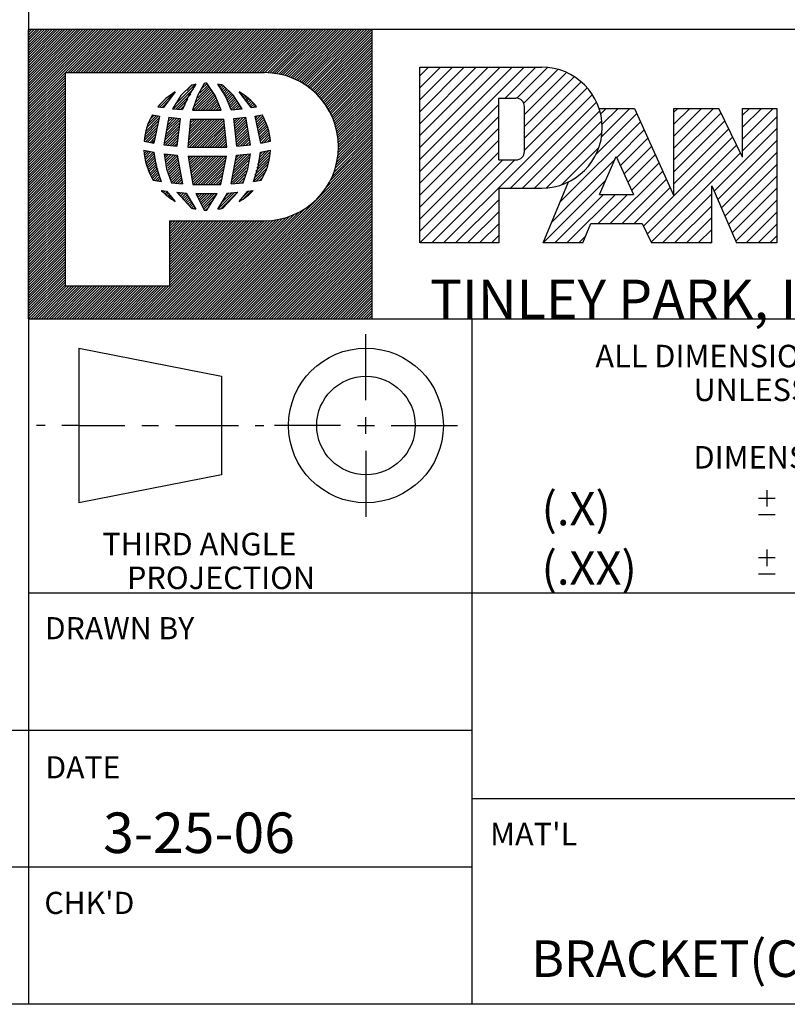
# Paper-space layout 'SH2' of a CAD drawing. Extents: x 0 to 11, y 0 to 8.5.
# Drawn here: x 6.5 to 7.8, y 0.2 to 2 of the extents above; entities that cross this region are included whole.
import ezdxf

# ---------------------------------------------------------------- set-up
doc = ezdxf.new("R2010")
doc.units = 0
doc.header["$MEASUREMENT"] = 0
doc.layers.add('1', color=7, linetype='Continuous')
doc.styles.add('blockfont', font='simplex.shx')

psp = doc.layouts.new('SH2')

# ---------------------------------------------------------------- linework, layer by layer
at = {"layer": '1', "color": 7, "linetype": 'Continuous'}
for p, q in [((6.470473, 3.00609), (6.470473, 0.25)), ((10.75, 1.982772), (6.470473, 1.982772)), ((9.088578, 1.468009), (6.470473, 1.468009)), ((7.257873, 1.468009), (7.257873, 0.25)), ((10.75, 0.980806), (6.470473, 0.980806)), ((0.301655, 0.737204), (6.470473, 0.737204)), ((6.470473, 0.737204), (7.257873, 0.737204)), ((9.088578, 0.615403), (7.257873, 0.615403)), ((6.470473, 0.493602), (0.301655, 0.493602)), ((7.257873, 0.493602), (6.470473, 0.493602)), ((10.75, 0.25), (0.301655, 0.25))]:
    psp.add_line(p, q, dxfattribs=at)
at = {"layer": '1', "color": 3, "linetype": 'Continuous'}
for p, q in [((6.470473, 1.468772), (6.470473, 1.982772)), ((6.470473, 1.845666), (6.607716, 1.982772)), ((6.470473, 1.850207), (6.603171, 1.982772)), ((6.470473, 1.854748), (6.598625, 1.982772)), ((6.470473, 1.859289), (6.59408, 1.982772)), ((6.470473, 1.86383), (6.589534, 1.982772)), ((6.470473, 1.868371), (6.584989, 1.982772)), ((6.470473, 1.872911), (6.580443, 1.982772)), ((6.470473, 1.877452), (6.575898, 1.982772)), ((6.470473, 1.881993), (6.571353, 1.982772)), ((6.470473, 1.886534), (6.566807, 1.982772)), ((6.470473, 1.891075), (6.562262, 1.982772)), ((6.470473, 1.895616), (6.557716, 1.982772)), ((6.470473, 1.900157), (6.553171, 1.982772)), ((6.470473, 1.904698), (6.548625, 1.982772)), ((6.470473, 1.909239), (6.54408, 1.982772)), ((6.470473, 1.913779), (6.539535, 1.982772)), ((6.470473, 1.91832), (6.534989, 1.982772)), ((6.470473, 1.922861), (6.530444, 1.982772)), ((6.470473, 1.927402), (6.525898, 1.982772)), ((6.470473, 1.931943), (6.521353, 1.982772)), ((6.470473, 1.936484), (6.516808, 1.982772)), ((6.470473, 1.941025), (6.512262, 1.982772)), ((6.470473, 1.945566), (6.507717, 1.982772)), ((6.470473, 1.950107), (6.503171, 1.982772)), ((6.470473, 1.954648), (6.498626, 1.982772)), ((6.470473, 1.959188), (6.494081, 1.982772)), ((6.470473, 1.963729), (6.489535, 1.982772)), ((6.470473, 1.96827), (6.48499, 1.982772)), ((6.470473, 1.972811), (6.480444, 1.982772)), ((6.470473, 1.977352), (6.475899, 1.982772)), ((6.536049, 1.906636), (6.612262, 1.982772)), ((6.54059, 1.906632), (6.616807, 1.982772)), ((6.545132, 1.906628), (6.621353, 1.982772)), ((6.549673, 1.906623), (6.625898, 1.982772)), ((6.554214, 1.906619), (6.630444, 1.982772)), ((6.558756, 1.906615), (6.634989, 1.982772)), ((6.563297, 1.906611), (6.639534, 1.982772)), ((6.567838, 1.906607), (6.64408, 1.982772)), ((6.57238, 1.906603), (6.648625, 1.982772)), ((6.576921, 1.906599), (6.653171, 1.982772)), ((6.581462, 1.906595), (6.657716, 1.982772)), ((6.586003, 1.90659), (6.662261, 1.982772)), ((6.590545, 1.906586), (6.666807, 1.982772)), ((6.595086, 1.906582), (6.671352, 1.982772)), ((6.599627, 1.906578), (6.675898, 1.982772)), ((6.604169, 1.906574), (6.680443, 1.982772)), ((6.60871, 1.90657), (6.684988, 1.982772)), ((6.613251, 1.906566), (6.689534, 1.982772)), ((6.617793, 1.906561), (6.694079, 1.982772)), ((6.622334, 1.906557), (6.698625, 1.982772)), ((6.626875, 1.906553), (6.70317, 1.982772)), ((6.631416, 1.906549), (6.707716, 1.982772)), ((6.635958, 1.906545), (6.712261, 1.982772)), ((6.640499, 1.906541), (6.716806, 1.982772)), ((6.645041, 1.906537), (6.721352, 1.982772)), ((6.649582, 1.906533), (6.725897, 1.982772)), ((6.654123, 1.906528), (6.730443, 1.982772)), ((6.658664, 1.906524), (6.734988, 1.982772)), ((6.663206, 1.90652), (6.739534, 1.982772)), ((6.667747, 1.906516), (6.744079, 1.982772)), ((6.672288, 1.906512), (6.748625, 1.982772)), ((6.676829, 1.906508), (6.75317, 1.982772)), ((6.681371, 1.906504), (6.757716, 1.982772)), ((6.685912, 1.9065), (6.762261, 1.982772)), ((6.690454, 1.906495), (6.766807, 1.982772)), ((6.694995, 1.906491), (6.771352, 1.982772)), ((6.699536, 1.906487), (6.775898, 1.982772)), ((6.704077, 1.906483), (6.780443, 1.982772)), ((6.708619, 1.906479), (6.784988, 1.982772)), ((6.71316, 1.906475), (6.789534, 1.982772)), ((6.717701, 1.906471), (6.794079, 1.982772)), ((6.722242, 1.906467), (6.798625, 1.982772)), ((6.726784, 1.906462), (6.80317, 1.982772)), ((6.731325, 1.906458), (6.807715, 1.982772)), ((6.735867, 1.906454), (6.812261, 1.982772)), ((6.740408, 1.90645), (6.816806, 1.982772)), ((6.744949, 1.906446), (6.821352, 1.982772)), ((6.74949, 1.906442), (6.825897, 1.982772)), ((6.754032, 1.906438), (6.830442, 1.982772)), ((6.758573, 1.906434), (6.834988, 1.982772)), ((6.763114, 1.906429), (6.839533, 1.982772)), ((6.767655, 1.906425), (6.844079, 1.982772)), ((6.772197, 1.906421), (6.848624, 1.982772)), ((6.776738, 1.906417), (6.853169, 1.982772)), ((6.78128, 1.906413), (6.857715, 1.982772)), ((6.785821, 1.906409), (6.86226, 1.982772)), ((6.790362, 1.906405), (6.866806, 1.982772)), ((6.794903, 1.906401), (6.871351, 1.982772)), ((6.799445, 1.906396), (6.875897, 1.982772)), ((6.803986, 1.906392), (6.880442, 1.982772)), ((6.808527, 1.906388), (6.884988, 1.982772)), ((6.813068, 1.906384), (6.889533, 1.982772)), ((6.81761, 1.90638), (6.894079, 1.982772)), ((6.822151, 1.906376), (6.898624, 1.982772)), ((6.826693, 1.906372), (6.90317, 1.982772)), ((6.831234, 1.906368), (6.907715, 1.982772)), ((6.835775, 1.906363), (6.912261, 1.982772)), ((6.840316, 1.906359), (6.916806, 1.982772)), ((6.844858, 1.906355), (6.921351, 1.982772)), ((6.849399, 1.906351), (6.925897, 1.982772)), ((6.85394, 1.906347), (6.930442, 1.982772)), ((6.858481, 1.906343), (6.934988, 1.982772)), ((6.863023, 1.906339), (6.939533, 1.982772)), ((6.867564, 1.906335), (6.944078, 1.982772)), ((6.872106, 1.90633), (6.948624, 1.982772)), ((6.876647, 1.906326), (6.953169, 1.982772)), ((6.881188, 1.906322), (6.957715, 1.982772)), ((6.885729, 1.906318), (6.96226, 1.982772)), ((6.890268, 1.906312), (6.966805, 1.982772)), ((6.894709, 1.906207), (6.971351, 1.982772)), ((6.89901, 1.905962), (6.975896, 1.982772)), ((6.903182, 1.90559), (6.980442, 1.982772)), ((6.907237, 1.905099), (6.984987, 1.982772)), ((6.91118, 1.904498), (6.989532, 1.982772)), ((6.915022, 1.903795), (6.994078, 1.982772)), ((6.918767, 1.902995), (6.998623, 1.982772)), ((6.92242, 1.902104), (7.003169, 1.982772)), ((6.925987, 1.901126), (7.007714, 1.982772)), ((6.929471, 1.900066), (7.01226, 1.982772)), ((6.932876, 1.898926), (7.016805, 1.982772)), ((6.936205, 1.897711), (7.021351, 1.982772)), ((6.939461, 1.896423), (7.025896, 1.982772)), ((6.942647, 1.895065), (7.030442, 1.982772)), ((6.945763, 1.893638), (7.034987, 1.982772)), ((6.948814, 1.892144), (7.039533, 1.982772)), ((6.9518, 1.890586), (7.044078, 1.982772)), ((6.954722, 1.888965), (7.048624, 1.982772)), ((6.957583, 1.887282), (7.053169, 1.982772)), ((6.960384, 1.885539), (7.057714, 1.982772)), ((6.963125, 1.883736), (7.06226, 1.982772)), ((6.965807, 1.881875), (7.066805, 1.982772)), ((6.968432, 1.879956), (7.071351, 1.982772)), ((6.970999, 1.87798), (7.075896, 1.982772)), ((6.97351, 1.875947), (7.080441, 1.982772)), ((6.975965, 1.873859), (7.080848, 1.978637)), ((7.080848, 1.468772), (7.080848, 1.982772)), ((6.978363, 1.871714), (7.080848, 1.974097)), ((6.980706, 1.869514), (7.080848, 1.969556)), ((6.982994, 1.867258), (7.080848, 1.965015)), ((6.985226, 1.864948), (7.080848, 1.960474)), ((6.987403, 1.862581), (7.080848, 1.955933)), ((6.989524, 1.860159), (7.080848, 1.951392)), ((6.991589, 1.857681), (7.080848, 1.946851)), ((6.993598, 1.855147), (7.080848, 1.94231)), ((6.99555, 1.852556), (7.080848, 1.937769)), ((6.997444, 1.849908), (7.080848, 1.933228)), ((6.99928, 1.847202), (7.080848, 1.928688)), ((7.001058, 1.844437), (7.080848, 1.924147)), ((7.002776, 1.841612), (7.080848, 1.919606)), ((7.004432, 1.838726), (7.080848, 1.915065)), ((7.006027, 1.835778), (7.080848, 1.910524)), ((7.165427, 1.603515), (7.165427, 1.915905)), ((7.165427, 1.915905), (7.382354, 1.915905)), ((7.165427, 1.73073), (7.350786, 1.915905)), ((7.165427, 1.751933), (7.329563, 1.915905)), ((7.165427, 1.773136), (7.308339, 1.915905)), ((7.165427, 1.794338), (7.287115, 1.915905)), ((7.165427, 1.815541), (7.265891, 1.915905)), ((7.165427, 1.836743), (7.244667, 1.915905)), ((7.165427, 1.857946), (7.223444, 1.915905)), ((7.165427, 1.879148), (7.202219, 1.915905)), ((7.165427, 1.900351), (7.180996, 1.915905)), ((7.317021, 1.860971), (7.37201, 1.915905)), ((7.338138, 1.860864), (7.392731, 1.915402)), ((7.350313, 1.851824), (7.410658, 1.912109)), ((6.470473, 1.841125), (6.536008, 1.906595)), ((6.470473, 1.836584), (6.536008, 1.902054)), ((6.470473, 1.832043), (6.536008, 1.897513)), ((6.470473, 1.827502), (6.536008, 1.892972)), ((6.536008, 1.906636), (6.889383, 1.906636)), ((6.536008, 1.526597), (6.536008, 1.906636)), ((7.007557, 1.832766), (7.080848, 1.905983)), ((7.009023, 1.829689), (7.080848, 1.901442)), ((7.010421, 1.826545), (7.080848, 1.896901)), ((7.01175, 1.823331), (7.080848, 1.892361)), ((7.351591, 1.831898), (7.426281, 1.906513)), ((7.351591, 1.810696), (7.440068, 1.899084)), ((6.470473, 1.822962), (6.536008, 1.888431)), ((6.470473, 1.818421), (6.536008, 1.88389)), ((6.470473, 1.81388), (6.536008, 1.879349)), ((6.470473, 1.809339), (6.536008, 1.874808)), ((6.7278, 1.841993), (6.763514, 1.877672)), ((6.732363, 1.851093), (6.766609, 1.885305)), ((6.759898, 1.883803), (6.740972, 1.86569)), ((6.751465, 1.874717), (6.760783, 1.884025)), ((6.767617, 1.885494), (6.754333, 1.865126)), ((6.764321, 1.845544), (6.794388, 1.87558)), ((6.767871, 1.853631), (6.792681, 1.878416)), ((6.782608, 1.887205), (6.770729, 1.86524)), ((6.771421, 1.861718), (6.790974, 1.881251)), ((6.774971, 1.869805), (6.789267, 1.884087)), ((6.77852, 1.877892), (6.78756, 1.886922)), ((6.78207, 1.885979), (6.783329, 1.887236)), ((6.80176, 1.865824), (6.787316, 1.887326)), ((6.820052, 1.865253), (6.806619, 1.885757)), ((6.808248, 1.882941), (6.810369, 1.885059)), ((6.809912, 1.880063), (6.814089, 1.884236)), ((6.811577, 1.877185), (6.816975, 1.882578)), ((6.813241, 1.874307), (6.819162, 1.880221)), ((6.814907, 1.871429), (6.821349, 1.877865)), ((6.834764, 1.86569), (6.815838, 1.883803)), ((6.816571, 1.868551), (6.823536, 1.875509)), ((6.818236, 1.865674), (6.825723, 1.873153)), ((7.013007, 1.820047), (7.080848, 1.88782)), ((7.014191, 1.816688), (7.080848, 1.883279)), ((7.015297, 1.813252), (7.080848, 1.878738)), ((7.016323, 1.809736), (7.080848, 1.874197)), ((7.351591, 1.789493), (7.452252, 1.890054)), ((7.351591, 1.76829), (7.462934, 1.879522)), ((6.470473, 1.804798), (6.536008, 1.870268)), ((6.470473, 1.800257), (6.536008, 1.865727)), ((6.470473, 1.795716), (6.536008, 1.861186)), ((6.470473, 1.791175), (6.536008, 1.856645)), ((6.703623, 1.845086), (6.729759, 1.871196)), ((6.704785, 1.850788), (6.711765, 1.857761)), ((6.730954, 1.871905), (6.709945, 1.844145)), ((6.740972, 1.86569), (6.72598, 1.842161)), ((6.731962, 1.84161), (6.758509, 1.868131)), ((6.736124, 1.841227), (6.753504, 1.858591)), ((6.754333, 1.865126), (6.744015, 1.840501)), ((6.770729, 1.86524), (6.761642, 1.839439)), ((6.762755, 1.839438), (6.796095, 1.872745)), ((6.767295, 1.839433), (6.797802, 1.869909)), ((6.771836, 1.839428), (6.799509, 1.867073)), ((6.776376, 1.839423), (6.801214, 1.864236)), ((6.780917, 1.839418), (6.802659, 1.861139)), ((6.785457, 1.839413), (6.804104, 1.858041)), ((6.812809, 1.839383), (6.80176, 1.865824)), ((6.81984, 1.862736), (6.827909, 1.870797)), ((6.830467, 1.840407), (6.820052, 1.865253)), ((6.821305, 1.859658), (6.830096, 1.868441)), ((6.82277, 1.85658), (6.832283, 1.866084)), ((6.824234, 1.853503), (6.834396, 1.863654)), ((6.825699, 1.850425), (6.83629, 1.861005)), ((6.827164, 1.847347), (6.838183, 1.858356)), ((6.828629, 1.84427), (6.840076, 1.855706)), ((6.849756, 1.842161), (6.834764, 1.86569)), ((6.865791, 1.844145), (6.844782, 1.871905)), ((6.845823, 1.870529), (6.846297, 1.871003)), ((6.84778, 1.867943), (6.849092, 1.869253)), ((6.849737, 1.865357), (6.851816, 1.867434)), ((6.851694, 1.862772), (6.854472, 1.865547)), ((6.853651, 1.860186), (6.857062, 1.863593)), ((6.855608, 1.8576), (6.859585, 1.861572)), ((6.857565, 1.855014), (6.862042, 1.859486)), ((6.859522, 1.852428), (6.864434, 1.857335)), ((7.017265, 1.806136), (7.080848, 1.869656)), ((7.018118, 1.802448), (7.080848, 1.865115)), ((7.018878, 1.798667), (7.080848, 1.860574)), ((7.01954, 1.794786), (7.080848, 1.856033)), ((7.207874, 1.603515), (7.472118, 1.867494)), ((7.305813, 1.860971), (7.336332, 1.860971)), ((7.305813, 1.751103), (7.305813, 1.860971)), ((6.470473, 1.786635), (6.536008, 1.852104)), ((6.470473, 1.782094), (6.536008, 1.847563)), ((6.470473, 1.777553), (6.536008, 1.843022)), ((6.470473, 1.773012), (6.536008, 1.838481)), ((6.700295, 1.845581), (6.709945, 1.844145)), ((6.707579, 1.844497), (6.718371, 1.855279)), ((6.72598, 1.842161), (6.744015, 1.840501)), ((6.740286, 1.840844), (6.748499, 1.84905)), ((6.761642, 1.839439), (6.812809, 1.839383)), ((6.789998, 1.839408), (6.805549, 1.854944)), ((6.794538, 1.839403), (6.806994, 1.851847)), ((6.799078, 1.839398), (6.808439, 1.848749)), ((6.803619, 1.839393), (6.809884, 1.845652)), ((6.808159, 1.839388), (6.811329, 1.842555)), ((6.8127, 1.839383), (6.812774, 1.839457)), ((6.830093, 1.841192), (6.84197, 1.853057)), ((6.830467, 1.840407), (6.849756, 1.842161)), ((6.834192, 1.840746), (6.843863, 1.850407)), ((6.839193, 1.841201), (6.845757, 1.847758)), ((6.844193, 1.841655), (6.84765, 1.845108)), ((6.849194, 1.84211), (6.849543, 1.842459)), ((6.861479, 1.849842), (6.866761, 1.855119)), ((6.863436, 1.847256), (6.869023, 1.852838)), ((6.865393, 1.84467), (6.871221, 1.850492)), ((6.865791, 1.844145), (6.875441, 1.845581)), ((6.870047, 1.844778), (6.873353, 1.848082)), ((6.875388, 1.845573), (6.875421, 1.845606)), ((7.020096, 1.790801), (7.080848, 1.851493)), ((7.020538, 1.786702), (7.080848, 1.846952)), ((7.02086, 1.782482), (7.080848, 1.842411)), ((7.165427, 1.709528), (7.305813, 1.849774)), ((7.326734, 1.701053), (7.479714, 1.85388)), ((7.347958, 1.701053), (7.485509, 1.838467)), ((7.351591, 1.766363), (7.351591, 1.845711)), ((7.484165, 1.84266), (7.547216, 1.84266)), ((7.486928, 1.833068), (7.496529, 1.84266)), ((7.488553, 1.792286), (7.538976, 1.84266)), ((7.489609, 1.814544), (7.517753, 1.84266)), ((7.547216, 1.84266), (7.617104, 1.687014)), ((7.617104, 1.84266), (7.697063, 1.84266)), ((7.617104, 1.687014), (7.617104, 1.84266)), ((7.617104, 1.772291), (7.687543, 1.84266)), ((7.617104, 1.793494), (7.666319, 1.84266)), ((7.617104, 1.814696), (7.645095, 1.84266)), ((7.617104, 1.835899), (7.623872, 1.84266)), ((7.739179, 1.75603), (7.697063, 1.84266)), ((7.739179, 1.75603), (7.739179, 1.84266)), ((7.739179, 1.84266), (7.800217, 1.84266)), ((7.739179, 1.788231), (7.793662, 1.84266)), ((7.739179, 1.809434), (7.772439, 1.84266)), ((7.739179, 1.830636), (7.751215, 1.84266)), ((7.800217, 1.84266), (7.800217, 1.603515)), ((6.470473, 1.768471), (6.536008, 1.83394)), ((6.470473, 1.76393), (6.536008, 1.8294)), ((6.470473, 1.759389), (6.536008, 1.824859)), ((6.678472, 1.801797), (6.70216, 1.825461)), ((6.680234, 1.808098), (6.701502, 1.829345)), ((6.68265, 1.815052), (6.697605, 1.829993)), ((6.686061, 1.823001), (6.693708, 1.83064)), ((6.690377, 1.831194), (6.702919, 1.82911)), ((6.702919, 1.82911), (6.692908, 1.780953)), ((6.719543, 1.826836), (6.710807, 1.77817)), ((6.714102, 1.796523), (6.739241, 1.821637)), ((6.715095, 1.802056), (6.738014, 1.824952)), ((6.716088, 1.807589), (6.73389, 1.825373)), ((6.717082, 1.813122), (6.729765, 1.825794)), ((6.718075, 1.818655), (6.725641, 1.826214)), ((6.719068, 1.824189), (6.721517, 1.826635)), ((6.719543, 1.826836), (6.739606, 1.82479)), ((6.739606, 1.82479), (6.7339, 1.775503)), ((6.757889, 1.823557), (6.753174, 1.774025)), ((6.753316, 1.775517), (6.801377, 1.823531)), ((6.753794, 1.780536), (6.796835, 1.823534)), ((6.754271, 1.785554), (6.792292, 1.823537)), ((6.754749, 1.790572), (6.787749, 1.823539)), ((6.755227, 1.79559), (6.783206, 1.823542)), ((6.755704, 1.800608), (6.778664, 1.823545)), ((6.756182, 1.805627), (6.774121, 1.823547)), ((6.756367, 1.774025), (6.80592, 1.823529)), ((6.75666, 1.810645), (6.769578, 1.82355)), ((6.757138, 1.815663), (6.765036, 1.823553)), ((6.757616, 1.820681), (6.760493, 1.823556)), ((6.757889, 1.823557), (6.81715, 1.823522)), ((6.760913, 1.774025), (6.810463, 1.823526)), ((6.765458, 1.774025), (6.815006, 1.823523)), ((6.770004, 1.774025), (6.817386, 1.82136)), ((6.822562, 1.774025), (6.81715, 1.823522)), ((6.83487, 1.824686), (6.856193, 1.826836)), ((6.840552, 1.775384), (6.83487, 1.824686)), ((6.835017, 1.823407), (6.836458, 1.824846)), ((6.835486, 1.819335), (6.841514, 1.825356)), ((6.835956, 1.815263), (6.84657, 1.825866)), ((6.836425, 1.81119), (6.851625, 1.826375)), ((6.836895, 1.807118), (6.856259, 1.826464)), ((6.837364, 1.803046), (6.856951, 1.822614)), ((6.864929, 1.77817), (6.856193, 1.826836)), ((6.872818, 1.82911), (6.885359, 1.831194)), ((6.882827, 1.780953), (6.872818, 1.82911)), ((6.873552, 1.825576), (6.877942, 1.829961)), ((6.874333, 1.821816), (6.883394, 1.830867)), ((6.875115, 1.818056), (6.886411, 1.82934)), ((6.875897, 1.814296), (6.887997, 1.826383)), ((6.876678, 1.810535), (6.889507, 1.823352)), ((7.020694, 1.764153), (7.080848, 1.824247)), ((7.020983, 1.768982), (7.080848, 1.828788)), ((7.021048, 1.77813), (7.080848, 1.83787)), ((7.021093, 1.773634), (7.080848, 1.833329)), ((7.165427, 1.688325), (7.305813, 1.828571)), ((7.369181, 1.701053), (7.489069, 1.82082)), ((7.478967, 1.761508), (7.551237, 1.833705)), ((7.617104, 1.751089), (7.700889, 1.83479)), ((7.617104, 1.729886), (7.707828, 1.820518)), ((7.739179, 1.767028), (7.800217, 1.828005)), ((6.470473, 1.754848), (6.536008, 1.820318)), ((6.470473, 1.750307), (6.536008, 1.815777)), ((6.470473, 1.745767), (6.536008, 1.811236)), ((6.470473, 1.741226), (6.536008, 1.806695)), ((6.675657, 1.785362), (6.698586, 1.808269)), ((6.676271, 1.790517), (6.699778, 1.814)), ((6.677186, 1.795972), (6.700969, 1.819731)), ((6.711122, 1.779923), (6.737457, 1.806232)), ((6.712115, 1.785457), (6.738052, 1.811367)), ((6.713109, 1.79099), (6.738646, 1.816502)), ((6.774549, 1.774025), (6.817834, 1.817267)), ((6.779095, 1.774025), (6.818282, 1.813173)), ((6.78364, 1.774025), (6.818729, 1.809079)), ((6.788185, 1.774025), (6.819177, 1.804986)), ((6.837833, 1.798974), (6.857642, 1.818763)), ((6.838302, 1.794902), (6.858333, 1.814913)), ((6.838771, 1.79083), (6.859024, 1.811063)), ((6.839241, 1.786758), (6.859715, 1.807212)), ((6.83971, 1.782686), (6.860407, 1.803362)), ((6.87746, 1.806775), (6.890941, 1.820243)), ((6.878242, 1.803015), (6.892294, 1.817054)), ((6.879023, 1.799255), (6.893565, 1.813783)), ((6.879805, 1.795495), (6.89475, 1.810425)), ((6.880586, 1.791735), (6.895844, 1.806978)), ((6.881368, 1.787975), (6.896844, 1.803435)), ((7.017158, 1.742457), (7.080848, 1.806084)), ((7.018483, 1.748322), (7.080848, 1.810624)), ((7.019479, 1.753858), (7.080848, 1.815165)), ((7.020203, 1.759122), (7.080848, 1.819706)), ((7.165427, 1.667122), (7.305813, 1.807368)), ((7.414491, 1.675894), (7.557809, 1.819068)), ((7.515491, 1.75559), (7.564382, 1.804431)), ((7.617104, 1.708683), (7.714766, 1.806247)), ((7.688582, 1.695279), (7.800217, 1.806802)), ((6.470473, 1.736685), (6.536008, 1.802154)), ((6.470473, 1.732144), (6.536008, 1.797613)), ((6.470473, 1.727603), (6.536008, 1.793072)), ((6.470473, 1.723062), (6.536008, 1.788532)), ((6.67856, 1.783721), (6.697395, 1.802538)), ((6.68237, 1.782986), (6.696204, 1.796807)), ((6.686179, 1.782251), (6.695013, 1.791076)), ((6.71359, 1.777848), (6.736863, 1.801098)), ((6.717664, 1.777378), (6.736269, 1.795963)), ((6.721739, 1.776907), (6.735674, 1.790828)), ((6.725813, 1.776437), (6.73508, 1.785694)), ((6.792731, 1.774025), (6.819624, 1.800892)), ((6.797276, 1.774025), (6.820072, 1.796798)), ((6.801822, 1.774025), (6.82052, 1.792705)), ((6.806367, 1.774025), (6.820967, 1.788611)), ((6.840179, 1.778614), (6.861098, 1.799511)), ((6.841613, 1.775505), (6.861789, 1.795661)), ((6.846745, 1.776091), (6.86248, 1.791811)), ((6.851878, 1.776678), (6.863172, 1.78796)), ((6.882149, 1.784215), (6.897743, 1.799793)), ((6.883574, 1.781097), (6.898536, 1.796044)), ((6.889207, 1.782184), (6.899215, 1.792181)), ((6.89484, 1.78327), (6.899771, 1.788196)), ((7.005969, 1.713115), (7.080848, 1.78792)), ((7.010146, 1.72183), (7.080848, 1.792461)), ((7.013157, 1.729379), (7.080848, 1.797002)), ((7.015424, 1.736184), (7.080848, 1.801543)), ((7.165427, 1.64592), (7.305813, 1.786166)), ((7.390733, 1.70138), (7.489444, 1.799993)), ((7.522064, 1.740954), (7.570954, 1.789795)), ((7.617104, 1.687481), (7.721704, 1.791976)), ((7.694976, 1.680465), (7.800217, 1.7856)), ((6.470473, 1.718521), (6.536008, 1.783991)), ((6.470473, 1.71398), (6.536008, 1.77945)), ((6.470473, 1.709439), (6.536008, 1.774909)), ((6.470473, 1.704898), (6.536008, 1.770368)), ((6.675319, 1.768289), (6.693085, 1.764859)), ((6.675403, 1.766944), (6.676517, 1.768057)), ((6.67556, 1.7843), (6.692908, 1.780953)), ((6.689989, 1.781516), (6.693821, 1.785345)), ((6.710807, 1.77817), (6.7339, 1.775503)), ((6.729888, 1.775966), (6.734485, 1.780559)), ((6.753174, 1.774025), (6.822562, 1.774025)), ((6.770472, 1.468772), (7.080848, 1.778838)), ((6.775017, 1.468772), (7.080848, 1.774297)), ((6.779562, 1.468772), (7.080848, 1.769756)), ((6.810913, 1.774025), (6.821415, 1.784517)), ((6.815458, 1.774025), (6.821863, 1.780423)), ((6.820004, 1.774025), (6.82231, 1.77633)), ((6.840552, 1.775384), (6.864929, 1.77817)), ((6.85701, 1.777265), (6.863863, 1.78411)), ((6.862143, 1.777851), (6.864554, 1.780259)), ((6.88265, 1.764859), (6.900417, 1.768289)), ((6.882827, 1.780953), (6.900176, 1.7843)), ((6.999472, 1.702085), (7.080848, 1.783379)), ((7.417572, 1.706989), (7.483808, 1.773159)), ((7.528636, 1.726317), (7.577526, 1.775158)), ((7.569755, 1.618976), (7.728642, 1.777704)), ((6.470473, 1.700358), (6.536008, 1.765827)), ((6.470473, 1.695817), (6.536008, 1.761286)), ((6.470473, 1.691276), (6.536008, 1.756745)), ((6.470473, 1.686735), (6.536008, 1.752204)), ((6.675766, 1.762766), (6.680326, 1.767322)), ((6.676266, 1.758725), (6.684136, 1.766587)), ((6.676893, 1.754811), (6.687945, 1.765852)), ((6.677638, 1.751014), (6.691754, 1.765116)), ((6.678492, 1.747326), (6.693673, 1.762492)), ((6.679449, 1.743741), (6.694575, 1.758852)), ((6.680503, 1.740253), (6.695478, 1.755213)), ((6.681649, 1.736858), (6.696381, 1.751574)), ((6.693085, 1.764859), (6.697208, 1.738014)), ((6.711253, 1.762046), (6.734406, 1.759393)), ((6.711253, 1.762046), (6.715603, 1.735416)), ((6.711285, 1.761922), (6.711392, 1.76203)), ((6.712203, 1.758298), (6.71547, 1.761563)), ((6.71312, 1.754675), (6.719548, 1.761095)), ((6.714038, 1.751051), (6.723626, 1.760628)), ((6.714956, 1.747427), (6.727703, 1.760161)), ((6.715874, 1.743803), (6.731781, 1.759694)), ((6.716792, 1.740179), (6.734663, 1.758032)), ((6.71771, 1.736555), (6.735386, 1.754214)), ((6.734406, 1.759393), (6.743986, 1.708791)), ((6.753706, 1.757931), (6.821952, 1.757927)), ((6.753706, 1.757931), (6.762223, 1.707701)), ((6.753733, 1.757771), (6.753893, 1.757931)), ((6.754392, 1.753888), (6.758439, 1.757931)), ((6.75505, 1.750005), (6.762984, 1.757931)), ((6.755709, 1.746122), (6.767529, 1.75793)), ((6.756367, 1.742239), (6.772074, 1.75793)), ((6.757025, 1.738355), (6.776619, 1.75793)), ((6.757684, 1.734472), (6.781164, 1.757929)), ((6.758342, 1.730589), (6.785709, 1.757929)), ((6.759, 1.726706), (6.790255, 1.757929)), ((6.759659, 1.722823), (6.7948, 1.757928)), ((6.760317, 1.71894), (6.799345, 1.757928)), ((6.760976, 1.715056), (6.80389, 1.757928)), ((6.761634, 1.711173), (6.808435, 1.757928)), ((6.762703, 1.7077), (6.81298, 1.757927)), ((6.767243, 1.707695), (6.817525, 1.757927)), ((6.771783, 1.707689), (6.821923, 1.75778)), ((6.776323, 1.707684), (6.820817, 1.752133)), ((6.784108, 1.468772), (7.080848, 1.765216)), ((6.788653, 1.468772), (7.080848, 1.760675)), ((6.793199, 1.468772), (7.080848, 1.756134)), ((6.797744, 1.468772), (7.080848, 1.751593)), ((6.812093, 1.70764), (6.821952, 1.757927)), ((6.830432, 1.708692), (6.840037, 1.759274)), ((6.833895, 1.726927), (6.862936, 1.755939)), ((6.834959, 1.732531), (6.864476, 1.762018)), ((6.836023, 1.738135), (6.859379, 1.761467)), ((6.837087, 1.743739), (6.854252, 1.760886)), ((6.838151, 1.749342), (6.849124, 1.760305)), ((6.839215, 1.754946), (6.843997, 1.759723)), ((6.840037, 1.759274), (6.864483, 1.762046)), ((6.860133, 1.735416), (6.864483, 1.762046)), ((6.874225, 1.73089), (6.898984, 1.755624)), ((6.875722, 1.736926), (6.899763, 1.760943)), ((6.87722, 1.742963), (6.900264, 1.765984)), ((6.878528, 1.738014), (6.88265, 1.764859)), ((6.878717, 1.749), (6.897453, 1.767717)), ((6.880214, 1.755036), (6.891819, 1.766629)), ((6.881711, 1.761073), (6.886185, 1.765542)), ((7.165427, 1.624717), (7.305813, 1.764963)), ((7.165427, 1.603515), (7.313163, 1.751103)), ((7.186651, 1.603515), (7.334387, 1.751103)), ((7.305813, 1.751103), (7.336332, 1.751103)), ((7.399489, 1.639704), (7.512602, 1.752704)), ((7.484653, 1.689761), (7.514683, 1.75739)), ((7.514683, 1.75739), (7.545053, 1.689761)), ((7.535209, 1.711681), (7.584098, 1.760521)), ((7.576715, 1.604727), (7.73558, 1.763433)), ((7.701371, 1.66565), (7.800217, 1.764397)), ((6.470473, 1.682194), (6.536008, 1.747663)), ((6.470473, 1.677653), (6.536008, 1.743123)), ((6.470473, 1.673112), (6.536008, 1.738582)), ((6.470473, 1.668571), (6.536008, 1.734041)), ((6.682883, 1.73355), (6.697283, 1.747935)), ((6.684202, 1.730326), (6.698186, 1.744296)), ((6.685601, 1.727183), (6.699088, 1.740656)), ((6.687079, 1.724118), (6.699991, 1.737017)), ((6.688632, 1.721129), (6.700893, 1.733378)), ((6.697208, 1.738014), (6.705946, 1.713005)), ((6.715603, 1.735416), (6.724276, 1.710636)), ((6.718628, 1.732931), (6.736109, 1.750395)), ((6.719546, 1.729307), (6.736832, 1.746577)), ((6.720464, 1.725684), (6.737556, 1.742758)), ((6.721382, 1.72206), (6.738278, 1.738939)), ((6.7223, 1.718436), (6.739001, 1.735121)), ((6.780863, 1.707678), (6.819709, 1.746486)), ((6.785403, 1.707673), (6.818602, 1.740839)), ((6.789942, 1.707667), (6.817495, 1.735192)), ((6.802289, 1.468772), (7.080848, 1.747052)), ((6.806835, 1.468772), (7.080848, 1.742511)), ((6.81138, 1.468772), (7.080848, 1.73797)), ((6.815926, 1.468772), (7.080848, 1.733429)), ((6.830703, 1.710115), (6.858316, 1.737701)), ((6.831767, 1.715719), (6.859856, 1.74378)), ((6.832831, 1.721323), (6.861396, 1.749859)), ((6.85146, 1.710636), (6.860133, 1.735416)), ((6.86979, 1.713005), (6.878528, 1.738014)), ((6.869992, 1.713037), (6.894224, 1.737245)), ((6.871231, 1.718817), (6.896329, 1.74389)), ((6.872728, 1.724853), (6.897869, 1.749969)), ((7.541782, 1.697044), (7.590671, 1.745884)), ((7.707766, 1.650836), (7.800217, 1.743195)), ((6.470473, 1.66403), (6.536008, 1.7295)), ((6.470473, 1.65949), (6.536008, 1.724959)), ((6.470473, 1.654949), (6.536008, 1.720418)), ((6.470473, 1.650408), (6.536008, 1.715877)), ((6.690259, 1.718214), (6.701796, 1.729739)), ((6.691958, 1.71537), (6.702699, 1.7261)), ((6.695778, 1.714645), (6.703601, 1.722461)), ((6.699692, 1.714014), (6.704504, 1.718821)), ((6.723217, 1.714812), (6.739724, 1.731302)), ((6.724135, 1.711188), (6.740447, 1.727483)), ((6.727798, 1.710306), (6.74117, 1.723665)), ((6.731955, 1.709917), (6.741893, 1.719846)), ((6.73611, 1.709528), (6.742616, 1.716027)), ((6.794482, 1.707662), (6.816388, 1.729545)), ((6.799022, 1.707656), (6.815281, 1.723899)), ((6.803562, 1.707651), (6.814174, 1.718252)), ((6.820471, 1.468772), (7.080848, 1.728888)), ((6.825017, 1.468772), (7.080848, 1.724348)), ((6.829562, 1.468772), (7.080848, 1.719807)), ((6.83417, 1.709038), (6.856776, 1.731622)), ((6.839179, 1.709501), (6.855237, 1.725543)), ((6.844188, 1.709964), (6.853696, 1.719463)), ((6.875412, 1.713912), (6.891302, 1.729785)), ((6.880833, 1.714787), (6.887012, 1.720959)), ((7.503903, 1.638001), (7.597243, 1.731247)), ((7.525127, 1.638001), (7.603815, 1.71661)), ((7.71416, 1.636022), (7.800217, 1.721992)), ((6.470473, 1.645867), (6.536008, 1.711336)), ((6.470473, 1.641326), (6.536008, 1.706795)), ((6.470473, 1.636785), (6.536008, 1.702255)), ((6.692033, 1.71525), (6.705946, 1.713005)), ((6.703605, 1.713383), (6.705407, 1.715182)), ((6.724276, 1.710636), (6.743986, 1.708791)), ((6.740266, 1.709139), (6.743339, 1.712209)), ((6.762223, 1.707701), (6.812093, 1.70764)), ((6.808102, 1.707645), (6.813067, 1.712605)), ((6.830432, 1.708692), (6.85146, 1.710636)), ((6.834108, 1.468772), (7.080848, 1.715266)), ((6.838653, 1.468772), (7.080848, 1.710725)), ((6.843199, 1.468772), (7.080848, 1.706184)), ((6.847744, 1.468772), (7.080848, 1.701643)), ((6.849196, 1.710427), (6.852157, 1.713384)), ((6.86979, 1.713005), (6.883703, 1.71525)), ((7.305813, 1.701053), (7.382354, 1.701053)), ((7.305813, 1.701053), (7.305813, 1.603515)), ((7.384488, 1.603515), (7.495681, 1.714598)), ((7.384488, 1.603515), (7.429475, 1.712039)), ((7.546351, 1.638001), (7.610387, 1.701973)), ((7.684246, 1.705325), (7.728192, 1.603515)), ((7.684246, 1.603515), (7.684246, 1.705325)), ((7.720555, 1.621207), (7.800217, 1.700789)), ((6.470473, 1.632244), (6.536008, 1.697714)), ((6.470473, 1.627703), (6.536008, 1.693173)), ((6.470473, 1.623162), (6.536008, 1.688632)), ((6.470473, 1.618622), (6.536008, 1.684091)), ((6.706196, 1.696906), (6.715679, 1.695604)), ((6.707992, 1.69506), (6.709399, 1.696466)), ((6.710291, 1.692816), (6.713395, 1.695917)), ((6.712655, 1.690637), (6.716564, 1.694543)), ((6.715084, 1.688523), (6.718631, 1.692066)), ((6.715679, 1.695604), (6.730954, 1.677299)), ((6.717579, 1.686474), (6.720697, 1.68959)), ((6.72014, 1.684492), (6.722764, 1.687113)), ((6.722767, 1.682575), (6.724831, 1.684637)), ((6.725462, 1.680727), (6.726897, 1.682161)), ((6.733612, 1.693611), (6.759898, 1.665402)), ((6.733612, 1.693611), (6.75035, 1.692282)), ((6.733709, 1.693507), (6.733799, 1.693596)), ((6.735901, 1.691155), (6.738009, 1.693262)), ((6.738092, 1.688804), (6.74222, 1.692927)), ((6.740283, 1.686452), (6.746431, 1.692593)), ((6.742475, 1.6841), (6.750468, 1.692085)), ((6.744666, 1.681748), (6.752179, 1.689254)), ((6.746858, 1.679397), (6.753891, 1.686423)), ((6.749049, 1.677045), (6.755602, 1.683591)), ((6.75035, 1.692282), (6.767617, 1.66371)), ((6.75124, 1.674693), (6.757313, 1.68076)), ((6.76766, 1.691425), (6.805689, 1.691348)), ((6.76766, 1.691425), (6.782608, 1.661999)), ((6.768158, 1.690445), (6.769136, 1.691422)), ((6.769688, 1.687433), (6.773672, 1.691413)), ((6.771218, 1.684421), (6.778208, 1.691404)), ((6.772748, 1.681409), (6.782744, 1.691395)), ((6.774279, 1.678396), (6.787281, 1.691385)), ((6.775809, 1.675384), (6.791817, 1.691376)), ((6.777339, 1.672372), (6.796353, 1.691367)), ((6.778869, 1.66936), (6.800889, 1.691357)), ((6.780399, 1.666347), (6.805425, 1.691348)), ((6.787316, 1.661878), (6.805689, 1.691348)), ((6.806619, 1.663447), (6.824064, 1.692198)), ((6.806735, 1.663467), (6.836466, 1.693169)), ((6.812391, 1.664576), (6.841398, 1.693555)), ((6.813466, 1.674732), (6.831534, 1.692783)), ((6.815838, 1.665402), (6.842124, 1.693611)), ((6.820462, 1.686262), (6.826603, 1.692397)), ((6.824064, 1.692198), (6.842124, 1.693611)), ((6.844782, 1.677299), (6.860057, 1.695604)), ((6.852168, 1.68615), (6.861882, 1.695854)), ((6.85229, 1.468772), (7.080848, 1.697102)), ((6.853548, 1.682988), (6.867152, 1.696578)), ((6.856835, 1.468772), (7.080848, 1.692561)), ((6.860057, 1.695604), (6.86954, 1.696906)), ((6.861381, 1.468772), (7.080848, 1.68802)), ((6.865926, 1.468772), (7.080848, 1.68348)), ((7.405711, 1.603515), (7.492043, 1.689761)), ((7.426935, 1.603515), (7.513268, 1.689761)), ((7.482679, 1.638001), (7.534491, 1.689761)), ((7.484653, 1.689761), (7.545053, 1.689761)), ((7.562794, 1.633225), (7.61696, 1.687336)), ((7.596725, 1.603515), (7.684246, 1.690947)), ((6.470473, 1.614081), (6.536008, 1.67955)), ((6.470473, 1.60954), (6.536008, 1.675009)), ((6.470473, 1.604999), (6.536008, 1.670468)), ((6.470473, 1.600458), (6.536008, 1.665927)), ((6.728226, 1.678947), (6.728964, 1.679684)), ((6.753432, 1.672341), (6.759024, 1.677928)), ((6.755623, 1.66999), (6.760736, 1.675097)), ((6.757814, 1.667638), (6.762447, 1.672266)), ((6.760076, 1.665356), (6.764158, 1.669434)), ((6.763751, 1.664487), (6.765869, 1.666603)), ((6.765926, 1.468772), (6.961469, 1.664119)), ((6.767534, 1.663726), (6.767581, 1.663772)), ((6.781929, 1.663335), (6.798619, 1.680008)), ((6.78505, 1.661912), (6.791114, 1.66797)), ((6.870471, 1.468772), (7.080848, 1.678939)), ((6.875017, 1.468772), (7.080848, 1.674398)), ((6.879562, 1.468772), (7.080848, 1.669857)), ((6.884108, 1.468772), (7.080848, 1.665316)), ((7.229098, 1.603515), (7.305813, 1.680153)), ((7.617949, 1.603515), (7.684246, 1.669744)), ((7.72695, 1.606393), (7.800217, 1.679587)), ((6.470473, 1.595917), (6.536008, 1.661387)), ((6.470473, 1.591376), (6.536008, 1.656846)), ((6.470473, 1.586835), (6.536008, 1.652305)), ((6.470473, 1.582294), (6.536008, 1.647764)), ((6.743199, 1.468772), (6.921079, 1.646474)), ((6.747745, 1.468772), (6.927353, 1.648201)), ((6.75229, 1.468772), (6.934161, 1.650461)), ((6.756835, 1.468772), (6.941713, 1.653465)), ((6.761381, 1.468772), (6.950432, 1.657634)), ((6.888653, 1.468772), (7.080848, 1.660775)), ((6.893198, 1.468772), (7.080848, 1.656234)), ((6.897744, 1.468772), (7.080848, 1.651693)), ((6.902289, 1.468772), (7.080848, 1.647152)), ((7.250322, 1.603515), (7.305813, 1.65895)), ((7.639173, 1.603515), (7.684246, 1.648542)), ((7.745292, 1.603515), (7.800217, 1.658384)), ((6.470473, 1.577754), (6.536008, 1.643223)), ((6.470473, 1.573213), (6.536008, 1.638682)), ((6.470473, 1.568672), (6.536008, 1.634141)), ((6.470473, 1.564131), (6.536008, 1.6296)), ((6.665926, 1.468772), (6.839897, 1.642568)), ((6.670472, 1.468772), (6.844442, 1.642568)), ((6.675017, 1.468772), (6.848988, 1.642568)), ((6.679563, 1.468772), (6.853533, 1.642568)), ((6.684108, 1.468772), (6.858078, 1.642568)), ((6.688654, 1.468772), (6.862624, 1.642568)), ((6.693199, 1.468772), (6.867169, 1.642568)), ((6.697745, 1.468772), (6.871715, 1.642568)), ((6.70229, 1.468772), (6.87626, 1.642568)), ((6.706836, 1.468772), (6.880805, 1.642568)), ((6.711381, 1.468772), (6.885351, 1.642568)), ((6.715927, 1.468772), (6.889898, 1.64257)), ((6.720472, 1.468772), (6.89455, 1.642676)), ((6.720727, 1.642568), (6.720727, 1.526597)), ((6.720727, 1.642568), (6.889383, 1.642568)), ((6.720727, 1.528058), (6.835351, 1.642568)), ((6.720727, 1.532599), (6.830806, 1.642568)), ((6.720727, 1.53714), (6.826261, 1.642568)), ((6.720727, 1.541681), (6.821715, 1.642568)), ((6.720727, 1.546222), (6.81717, 1.642568)), ((6.720727, 1.550763), (6.812624, 1.642568)), ((6.720727, 1.555304), (6.808079, 1.642568)), ((6.720727, 1.559845), (6.803534, 1.642568)), ((6.720727, 1.564385), (6.798988, 1.642568)), ((6.720727, 1.568926), (6.794443, 1.642568)), ((6.720727, 1.573467), (6.789897, 1.642568)), ((6.720727, 1.578008), (6.785352, 1.642568)), ((6.720727, 1.582549), (6.780806, 1.642568)), ((6.720727, 1.58709), (6.776261, 1.642568)), ((6.720727, 1.591631), (6.771715, 1.642568)), ((6.720727, 1.596172), (6.76717, 1.642568)), ((6.720727, 1.600713), (6.762624, 1.642568)), ((6.720727, 1.605253), (6.758079, 1.642568)), ((6.720727, 1.609794), (6.753533, 1.642568)), ((6.720727, 1.614335), (6.748988, 1.642568)), ((6.720727, 1.618876), (6.744442, 1.642568)), ((6.720727, 1.623417), (6.739897, 1.642568)), ((6.720727, 1.627958), (6.735352, 1.642568)), ((6.720727, 1.632499), (6.730806, 1.642568)), ((6.720727, 1.63704), (6.726261, 1.642568)), ((6.720727, 1.641581), (6.721715, 1.642568)), ((6.725018, 1.468772), (6.89938, 1.64296)), ((6.729563, 1.468772), (6.904411, 1.643446)), ((6.734108, 1.468772), (6.909676, 1.644164)), ((6.738654, 1.468772), (6.915213, 1.645155)), ((6.906835, 1.468772), (7.080848, 1.642612)), ((6.91138, 1.468772), (7.080848, 1.638071)), ((6.915926, 1.468772), (7.080848, 1.63353)), ((6.920471, 1.468772), (7.080848, 1.628989)), ((7.271546, 1.603515), (7.305813, 1.637748)), ((7.454988, 1.603515), (7.469576, 1.638001)), ((7.469576, 1.638001), (7.560462, 1.638001)), ((7.560462, 1.638001), (7.577308, 1.603515)), ((7.766516, 1.603515), (7.800217, 1.637182)), ((6.470473, 1.55959), (6.536008, 1.625059)), ((6.470473, 1.555049), (6.536008, 1.620519)), ((6.470473, 1.550508), (6.536008, 1.615978)), ((6.470473, 1.545967), (6.536008, 1.611437)), ((6.925016, 1.468772), (7.080848, 1.624448)), ((6.929562, 1.468772), (7.080848, 1.619907)), ((6.934107, 1.468772), (7.080848, 1.615366)), ((6.938653, 1.468772), (7.080848, 1.610825)), ((7.292769, 1.603515), (7.305813, 1.616545)), ((7.448159, 1.603515), (7.459987, 1.615331)), ((7.660397, 1.603515), (7.684246, 1.627339)), ((7.78774, 1.603515), (7.800217, 1.615979)), ((6.470473, 1.541426), (6.536008, 1.606896)), ((6.470473, 1.536885), (6.536008, 1.602355)), ((6.470473, 1.532345), (6.536008, 1.597814)), ((6.470473, 1.527804), (6.536008, 1.593273)), ((6.943198, 1.468772), (7.080848, 1.606284)), ((6.947743, 1.468772), (7.080848, 1.601743)), ((6.952289, 1.468772), (7.080848, 1.597203)), ((7.305813, 1.603515), (7.165915, 1.603515)), ((7.454988, 1.603515), (7.384488, 1.603515)), ((7.684246, 1.603515), (7.577308, 1.603515)), ((7.681621, 1.603515), (7.684246, 1.606137)), ((7.800217, 1.603515), (7.728192, 1.603515)), ((6.470473, 1.523263), (6.536008, 1.588732)), ((6.470473, 1.518722), (6.536008, 1.584191)), ((6.470473, 1.514181), (6.536008, 1.579651)), ((6.956834, 1.468772), (7.080848, 1.592662)), ((6.96138, 1.468772), (7.080848, 1.588121)), ((6.965925, 1.468772), (7.080848, 1.58358)), ((6.970471, 1.468772), (7.080848, 1.579039)), ((6.470473, 1.50964), (6.536008, 1.57511)), ((6.470473, 1.505099), (6.536008, 1.570569)), ((6.470473, 1.500558), (6.536008, 1.566028)), ((6.470473, 1.496017), (6.536008, 1.561487)), ((6.975016, 1.468772), (7.080848, 1.574498)), ((6.979562, 1.468772), (7.080848, 1.569957)), ((6.984107, 1.468772), (7.080848, 1.565416)), ((6.988653, 1.468772), (7.080848, 1.560875)), ((6.470473, 1.491477), (6.536008, 1.556946)), ((6.470473, 1.486936), (6.536008, 1.552405)), ((6.470473, 1.482395), (6.536008, 1.547864)), ((6.470473, 1.477854), (6.536008, 1.543323)), ((6.993198, 1.468772), (7.080848, 1.556335)), ((6.997744, 1.468772), (7.080848, 1.551794)), ((7.002289, 1.468772), (7.080848, 1.547253)), ((7.006834, 1.468772), (7.080848, 1.542712)), ((6.470473, 1.473313), (6.536008, 1.538782)), ((6.470473, 1.468772), (6.536008, 1.534242)), ((6.475019, 1.468772), (6.536008, 1.529701)), ((6.479564, 1.468772), (6.537446, 1.526597)), ((6.484109, 1.468772), (6.541992, 1.526597)), ((6.488655, 1.468772), (6.546537, 1.526597)), ((6.4932, 1.468772), (6.551083, 1.526597)), ((6.497746, 1.468772), (6.555628, 1.526597)), ((6.502291, 1.468772), (6.560174, 1.526597)), ((6.506836, 1.468772), (6.564719, 1.526597)), ((6.511382, 1.468772), (6.569265, 1.526597)), ((6.515927, 1.468772), (6.57381, 1.526597)), ((6.520473, 1.468772), (6.578356, 1.526597)), ((6.525018, 1.468772), (6.582901, 1.526597)), ((6.529563, 1.468772), (6.587447, 1.526597)), ((6.534109, 1.468772), (6.591992, 1.526597)), ((6.720727, 1.526597), (6.536008, 1.526597)), ((6.538654, 1.468772), (6.596538, 1.526597)), ((6.5432, 1.468772), (6.601083, 1.526597)), ((6.547745, 1.468772), (6.605628, 1.526597)), ((6.552291, 1.468772), (6.610174, 1.526597)), ((6.556836, 1.468772), (6.614719, 1.526597)), ((6.561382, 1.468772), (6.619265, 1.526597)), ((6.565927, 1.468772), (6.62381, 1.526597)), ((6.570473, 1.468772), (6.628356, 1.526597)), ((6.575018, 1.468772), (6.632901, 1.526597)), ((6.579564, 1.468772), (6.637446, 1.526597)), ((6.584109, 1.468772), (6.641992, 1.526597)), ((6.588655, 1.468772), (6.646537, 1.526597)), ((6.5932, 1.468772), (6.651083, 1.526597)), ((6.597745, 1.468772), (6.655628, 1.526597)), ((6.602291, 1.468772), (6.660173, 1.526597)), ((6.606836, 1.468772), (6.664719, 1.526597)), ((6.611382, 1.468772), (6.669264, 1.526597)), ((6.615927, 1.468772), (6.67381, 1.526597)), ((6.620472, 1.468772), (6.678355, 1.526597)), ((6.625018, 1.468772), (6.6829, 1.526597)), ((6.629563, 1.468772), (6.687446, 1.526597)), ((6.634109, 1.468772), (6.691991, 1.526597)), ((6.638654, 1.468772), (6.696537, 1.526597)), ((6.643199, 1.468772), (6.701082, 1.526597)), ((6.647745, 1.468772), (6.705628, 1.526597)), ((6.65229, 1.468772), (6.710173, 1.526597)), ((6.656836, 1.468772), (6.714719, 1.526597)), ((6.661381, 1.468772), (6.719264, 1.526597)), ((7.01138, 1.468772), (7.080848, 1.538171)), ((7.015925, 1.468772), (7.080848, 1.53363)), ((7.020471, 1.468772), (7.080848, 1.529089)), ((7.025016, 1.468772), (7.080848, 1.524548)), ((7.029562, 1.468772), (7.080848, 1.520007)), ((7.034107, 1.468772), (7.080848, 1.515467)), ((7.038652, 1.468772), (7.080848, 1.510926)), ((7.043198, 1.468772), (7.080848, 1.506385)), ((7.047743, 1.468772), (7.080848, 1.501844)), ((7.052289, 1.468772), (7.080848, 1.497303)), ((7.056834, 1.468772), (7.080848, 1.492762)), ((7.061379, 1.468772), (7.080848, 1.488221)), ((7.065925, 1.468772), (7.080848, 1.48368)), ((7.07047, 1.468772), (7.080848, 1.479139)), ((7.075016, 1.468772), (7.080848, 1.474599)), ((7.079561, 1.468772), (7.080848, 1.470058)), ((7.069909, 1.324008), (7.069909, 1.441508)), ((6.559692, 1.416508), (6.813323, 1.366508)), ((6.559692, 1.416508), (6.559692, 1.141508)), ((6.813323, 1.366508), (6.813323, 1.191508)), ((6.499692, 1.279008), (6.484693, 1.279008)), ((6.559692, 1.279008), (6.529692, 1.279008)), ((6.559692, 1.279008), (6.641508, 1.279008)), ((6.671508, 1.279008), (6.701508, 1.279008)), ((6.731508, 1.279008), (6.813323, 1.279008)), ((6.813323, 1.279008), (6.843323, 1.279008)), ((6.873323, 1.279008), (6.888323, 1.279008)), ((7.024909, 1.279008), (6.907409, 1.279008)), ((7.054909, 1.279008), (7.084909, 1.279008)), ((7.069909, 1.264008), (7.069909, 1.294008)), ((7.114909, 1.279008), (7.232409, 1.279008)), ((7.069909, 1.234008), (7.069909, 1.116508)), ((6.813323, 1.191508), (6.559692, 1.141508)), ((7.782139, 1.16426), (7.782139, 1.134733)), ((7.796903, 1.149497), (7.767375, 1.149497)), ((7.767375, 1.120584), (7.796903, 1.120584)), ((7.782139, 1.058722), (7.782139, 1.029195)), ((7.796903, 1.043959), (7.767375, 1.043959)), ((7.767375, 1.015046), (7.796903, 1.015046))]:
    psp.add_line(p, q, dxfattribs=at)
for radius in [0.1375, 0.0875]:
    psp.add_circle((7.069909, 1.279008), radius, dxfattribs=at)
for centre, radius, start, end in [((7.382354, 1.808479), 0.107426, 270, 450), ((6.889383, 1.774602), 0.131712, 270, 450), ((6.787868, 1.774602), 0.112726, 100.349185, 104.366482), ((6.787868, 1.774602), 0.112726, 90.280407, 92.674516), ((6.787868, 1.774602), 0.112726, 75.633518, 80.425018), ((6.787868, 1.774602), 0.112726, 120.323986, 140.974837), ((6.787868, 1.774602), 0.112726, 39.025163, 59.676014), ((7.336332, 1.845711), 0.015259, 0, 90), ((6.787868, 1.774602), 0.112726, 149.865708, 175.064752), ((6.787868, 1.774602), 0.112726, 4.935248, 30.134292), ((6.787868, 1.774602), 0.112726, 183.210654, 211.770827), ((6.787868, 1.774602), 0.112726, 328.229173, 356.789346), ((7.336332, 1.766363), 0.015259, 270, 360), ((6.787868, 1.774602), 0.112726, 223.570923, 223.936903), ((6.787868, 1.774602), 0.112726, 223.936903, 239.676014), ((6.787868, 1.774602), 0.112726, 300.323986, 316.429077), ((6.787868, 1.774602), 0.112726, 255.633518, 259.650815), ((6.787868, 1.774602), 0.112726, 279.574982, 284.366482), ((6.787868, 1.774602), 0.112726, 267.325484, 269.719593)]:
    psp.add_arc(centre, radius, start, end, dxfattribs=at)

# ---------------------------------------------------------------- texts
at = {"layer": '1', "color": 3, "linetype": 'Continuous', "attachment_point": 7, "line_spacing_factor": 0.903614, "style": 'blockfont'}
for s, insert, char_height in [('\\W01.000;\\Fsimplex.shx;TINLEY PARK, ILL 60477', (7.183449, 1.468314), 0.07), ('\\W01.000;\\Fsimplex.shx;ALL DIMENSIONS ARE GIVEN IN INCHES,', (7.477554, 1.382419), 0.04), ('\\W01.000;\\Fsimplex.shx;UNLESS OTHERWISE SPECIFIED,', (7.651929, 1.322419), 0.04), ('\\W01.000;\\Fsimplex.shx;DIMENSIONAL TOLERANCES ARE:', (7.651929, 1.202419), 0.04), ('\\W01.000;\\Fsimplex.shx;(.X)  ', (7.381918, 1.101514), 0.059055), ('\\W01.000;\\Fsimplex.shx;THIRD ANGLE ', (6.601447, 1.04822), 0.04), ('\\W01.000;\\Fsimplex.shx;(.XX) ', (7.381918, 0.995977), 0.059055), ('\\W01.000;\\Fsimplex.shx;PROJECTION', (6.645197, 0.98822), 0.04), ('\\W01.000;\\Fsimplex.shx;DRAWN BY', (6.499286, 0.898974), 0.03937), ('\\W01.000;\\Fsimplex.shx;DATE', (6.500236, 0.651685), 0.03937), ('\\W01.000;\\Fsimplex.shx;3-25-06', (6.602906, 0.518962), 0.072), ("\\W01.000;\\Fsimplex.shx;MAT'L", (7.290414, 0.53266), 0.04), ("\\W01.000;\\Fsimplex.shx;CHK'D", (6.498447, 0.410603), 0.03937), ('\\W01.000;\\Fsimplex.shx;BRACKET(C.R.S. 16 GAUGE)', (7.363603, 0.298641), 0.065)]:
    psp.add_mtext(s, dxfattribs=dict(at, insert=insert, char_height=char_height))

doc.saveas('drawing.dxf')
